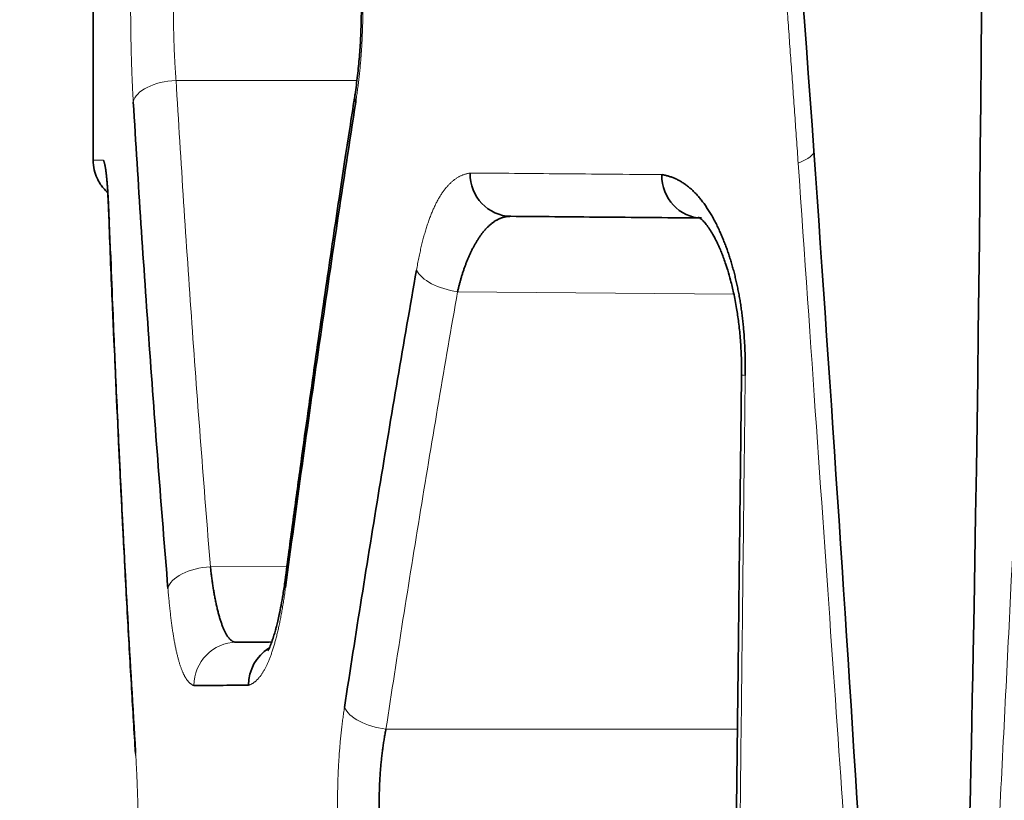
# Model space of a CAD drawing. Units: millimetres. Extents: x 162 to 831, y 19 to 588.
# Drawn here: x 477 to 482, y 215 to 219 of the extents above; entities that cross this region are included whole.
import ezdxf

# ---------------------------------------------------------------- set-up
doc = ezdxf.new("R2010")
doc.units = ezdxf.units.MM
doc.layers.add('1', color=7, linetype='Continuous', true_color=0xffffff)

msp = doc.modelspace()

# ---------------------------------------------------------------- linework, layer by layer
at = {"layer": '1', "color": 18, "linetype": 'Continuous', "lineweight": 35}
for p, q in [((477.4511, 219.7269), (477.4511, 218.3267)), ((477.4511, 218.3267), (477.4511, 218.3267)), ((477.6463, 215.5944), (477.646, 215.5996))]:
    msp.add_line(p, q, dxfattribs=at)
at = {"layer": '1', "color": 8, "linetype": 'Continuous', "lineweight": 18}
for p, q in [((477.834, 218.6944), (478.6689, 218.6944)), ((480.4088, 217.708), (479.1336, 217.7191)), ((478.3461, 216.4527), (477.9929, 216.4496)), ((478.803, 215.7004), (480.4255, 215.7004)), ((477.6467, 215.5876), (477.6463, 215.5944))]:
    msp.add_line(p, q, dxfattribs=at)
for centre, major_axis, ratio, start_param, end_param in [((477.8358, 218.5945), (-0.1996, -0.0119), 0.499722, 4.691271, 6.164155), ((479.9801, 218.3127), (0.798, 0.0563), 0.149829, 5.843119, 6.283185), ((479.1354, 217.8191), (-0.197, 0.0344), 0.495505, 0.339159, 1.648374), ((480.6442, 217.3324), (0.2, -0.0023), 0.026074, 3.1284, 3.559592), ((477.9947, 216.3496), (0.1993, 0.0163), 0.499284, 1.538702, 2.979105), ((478.5344, 216.3543), (-0.1983, 0.0262), 0.495882, 6.222415, 6.54403), ((478.1141, 215.9007), (-0.0017, 0.2), 0.986691, 0, 1.562186), ((478.8047, 215.8003), (0.1977, -0.0302), 0.49667, 3.440226, 4.779379), ((477.8461, 215.5944), (-0.1996, -0.0122), 0.498896, 6.16092, 6.317717)]:
    msp.add_ellipse(centre, major_axis=major_axis, ratio=ratio, start_param=start_param, end_param=end_param, dxfattribs=at)
at = {"layer": '1', "color": 18, "linetype": 'Continuous', "lineweight": 35}
for centre, major_axis, ratio, start_param, end_param in [((478.8568, 218.5945), (-0.1976, 0.0308), 0.494502, 6.23858, 6.588128), ((479.3811, 218.2669), (0.0017, 0.2), 0.950256, 1.579089, 3.141593), ((480.2612, 218.2593), (0.0017, 0.2), 0.924969, 1.578868, 3.141593), ((477.7237, 218.0763), (0.1999, 0.0075), 0.499494, 3.066923, 3.2863), ((478.3648, 215.9029), (-0.0017, 0.2), 0.979472, 0.542196, 1.562249)]:
    msp.add_ellipse(centre, major_axis=major_axis, ratio=ratio, start_param=start_param, end_param=end_param, dxfattribs=at)
for points, knots in [([(480.7781, 218.369), (480.5983, 220.9173), (480.3415, 223.4694), (479.6713, 228.5715), (479.258, 231.1215), (478.2732, 236.2096), (477.7016, 238.7477), (476.3991, 243.8019), (475.6681, 246.3179), (474.0463, 251.3174), (473.1555, 253.8009), (471.2141, 258.7246), (470.1636, 261.1649), (467.9038, 265.9914), (466.6946, 268.3776), (464.1189, 273.0851), (462.7526, 275.4063), (461.309, 277.6895)], [0, 0, 0, 0, 0.125, 0.125, 0.25, 0.25, 0.375, 0.375, 0.5, 0.5, 0.625, 0.625, 0.75, 0.75, 0.875, 0.875, 1, 1, 1, 1]), ([(481.352, 229.5385), (481.5576, 225.0627), (481.5997, 220.5652), (481.4919, 214.9254), (481.4627, 213.7976), (481.4027, 212.1082), (481.3815, 211.5443), (481.3435, 210.8455), (481.3361, 210.7056), (481.3197, 210.5348), (481.3163, 210.4996), (481.304, 210.4382), (481.2908, 210.4541), (481.2749, 210.5508), (481.2696, 210.622), (481.2413, 210.9717), (481.2257, 211.2567), (481.0753, 213.8135), (480.9385, 216.0953), (480.7781, 218.369)], [0, 0, 0, 0, 0.5, 0.5, 0.625, 0.625, 0.6875, 0.6875, 0.703125, 0.703125, 0.707031, 0.707031, 0.710938, 0.710938, 0.71875, 0.71875, 0.75, 0.75, 1, 1, 1, 1]), ([(478.6601, 219.4594), (478.6633, 219.4383), (478.6698, 219.3922), (478.6781, 219.3148), (478.685, 219.2248), (478.6888, 219.1353), (478.6901, 219.0498), (478.6892, 218.9707), (478.6862, 218.8878), (478.6806, 218.8021), (478.6721, 218.7144), (478.6645, 218.6578), (478.6601, 218.6295)], [0, 0, 0, 0, 0.084985, 0.181142, 0.288446, 0.406967, 0.492332, 0.582846, 0.678633, 0.779878, 0.886861, 1, 1, 1, 1]), ([(478.6601, 218.6295), (478.6529, 218.5835), (478.6379, 218.4865), (478.6145, 218.3338), (478.5891, 218.1665), (478.5618, 217.9844), (478.5327, 217.7877), (478.5025, 217.5807), (478.4714, 217.3641), (478.4395, 217.1382), (478.4063, 216.8993), (478.372, 216.6473), (478.3489, 216.4749), (478.3373, 216.3865)], [0, 0, 0, 0, 0.061598, 0.12973, 0.204396, 0.285597, 0.373332, 0.467602, 0.562469, 0.663143, 0.769624, 0.88191, 1, 1, 1, 1]), ([(477.7966, 216.3496), (477.7659, 216.7235), (477.7372, 217.0975), (477.6839, 217.8458), (477.6593, 218.2201), (477.6368, 218.5945)], [0, 0, 0, 0, 0.5, 0.5, 1, 1, 1, 1]), ([(478.6638, 218.5945), (478.6054, 218.2216), (478.5492, 217.8484), (478.4411, 217.1017), (478.3892, 216.7281), (478.3394, 216.3543)], [0, 0, 0, 0, 0.500002, 0.500002, 1, 1, 1, 1]), ([(477.4511, 218.327), (477.4511, 218.3112), (477.4544, 218.2828), (477.4673, 218.2455), (477.4826, 218.218), (477.4994, 218.1957), (477.5118, 218.1831), (477.5192, 218.1766)], [0, 0, 0, 0, 0.272851, 0.506727, 0.689927, 0.825872, 1, 1, 1, 1]), ([(477.4987, 218.3265), (477.4989, 218.3261), (477.4995, 218.3251), (477.5003, 218.3233), (477.501, 218.3213), (477.5018, 218.3191), (477.5026, 218.3166), (477.5034, 218.3138), (477.5041, 218.3109), (477.5049, 218.3077), (477.5056, 218.3042), (477.5064, 218.3005), (477.5071, 218.2965), (477.5078, 218.2924), (477.5086, 218.2879), (477.5093, 218.2833), (477.51, 218.2783), (477.5107, 218.2732), (477.5113, 218.2678), (477.512, 218.2621), (477.5127, 218.2562), (477.5133, 218.2501), (477.514, 218.2437), (477.5146, 218.2371), (477.5152, 218.2302), (477.5159, 218.2231), (477.5165, 218.2158), (477.5171, 218.2082), (477.5176, 218.2003), (477.5182, 218.1923), (477.5188, 218.1839), (477.5193, 218.1754), (477.5199, 218.1666), (477.5204, 218.1575), (477.5209, 218.1482), (477.5214, 218.1387), (477.5219, 218.1289), (477.5224, 218.1189), (477.5228, 218.1086), (477.5233, 218.0981), (477.5237, 218.0873), (477.524, 218.08), (477.5241, 218.0763)], [0, 0, 0, 0, 0.029198, 0.058027, 0.086494, 0.11461, 0.142384, 0.169826, 0.196946, 0.223756, 0.250266, 0.276488, 0.302433, 0.328115, 0.353546, 0.378738, 0.403706, 0.428464, 0.453024, 0.477403, 0.501614, 0.525673, 0.549596, 0.573399, 0.597097, 0.620707, 0.644246, 0.667729, 0.691174, 0.714596, 0.738013, 0.761442, 0.784899, 0.808402, 0.831965, 0.855607, 0.879344, 0.903191, 0.927164, 0.95128, 0.975554, 1, 1, 1, 1]), ([(480.0762, 218.2593), (480.0788, 218.2588), (480.0841, 218.258), (480.0919, 218.2564), (480.0997, 218.2545), (480.1075, 218.2524), (480.1151, 218.25), (480.1227, 218.2473), (480.1303, 218.2444), (480.1378, 218.2412), (480.1452, 218.2378), (480.1525, 218.234), (480.1598, 218.2301), (480.1671, 218.2258), (480.1743, 218.2213), (480.1814, 218.2165), (480.1884, 218.2114), (480.1954, 218.2061), (480.2023, 218.2006), (480.2092, 218.1947), (480.216, 218.1886), (480.2227, 218.1822), (480.2294, 218.1756), (480.2359, 218.1687), (480.2425, 218.1615), (480.2489, 218.1541), (480.2553, 218.1463), (480.2617, 218.1384), (480.2679, 218.1301), (480.2741, 218.1216), (480.2803, 218.1129), (480.2863, 218.1038), (480.2923, 218.0945), (480.2982, 218.085), (480.3041, 218.0752), (480.3099, 218.0651), (480.3156, 218.0547), (480.3213, 218.0441), (480.3268, 218.0332), (480.3323, 218.022), (480.3378, 218.0106), (480.3445, 217.996), (480.3523, 217.9782), (480.3611, 217.9569), (480.3696, 217.9353), (480.3777, 217.9132), (480.3854, 217.8908), (480.3928, 217.868), (480.3998, 217.8448), (480.4064, 217.8213), (480.4127, 217.7973), (480.4185, 217.773), (480.4241, 217.7483), (480.4292, 217.7232), (480.434, 217.6978), (480.4383, 217.6719), (480.4424, 217.6457), (480.446, 217.6191), (480.4492, 217.5921), (480.4521, 217.5648), (480.4546, 217.537), (480.4567, 217.5089), (480.4585, 217.4804), (480.4598, 217.4515), (480.4608, 217.4223), (480.4614, 217.3927), (480.4616, 217.3626), (480.4615, 217.3425), (480.4614, 217.3324)], [0, 0, 0, 0, 0.013871, 0.02763, 0.041281, 0.054826, 0.068267, 0.081606, 0.094848, 0.107994, 0.121047, 0.134011, 0.146888, 0.159682, 0.172394, 0.18503, 0.197591, 0.210081, 0.222503, 0.234861, 0.247159, 0.259399, 0.271586, 0.283722, 0.295812, 0.307859, 0.319866, 0.331839, 0.34378, 0.355693, 0.367582, 0.379451, 0.391304, 0.403145, 0.414978, 0.426806, 0.438634, 0.450465, 0.462304, 0.474154, 0.486019, 0.497904, 0.518597, 0.539009, 0.559156, 0.579058, 0.598735, 0.618208, 0.637497, 0.656624, 0.675613, 0.694485, 0.713264, 0.731973, 0.750638, 0.769281, 0.787928, 0.806601, 0.825327, 0.844127, 0.863027, 0.88205, 0.901218, 0.920553, 0.940079, 0.959815, 0.979782, 1, 1, 1, 1]), ([(477.5236, 218.0763), (477.5234, 218.0795), (477.5232, 218.086), (477.5228, 218.0954), (477.5224, 218.1046), (477.522, 218.1137), (477.5216, 218.1226), (477.5212, 218.1313), (477.5208, 218.1398), (477.5203, 218.1481), (477.5199, 218.1562), (477.5195, 218.1642), (477.519, 218.1712), (477.5188, 218.1755), (477.5187, 218.1773)], [0, 0, 0, 0, 0.087735, 0.174908, 0.261558, 0.347729, 0.43346, 0.518795, 0.603777, 0.68845, 0.772857, 0.857044, 0.941055, 1, 1, 1, 1]), ([(477.5241, 218.0763), (477.5397, 217.6625), (477.5577, 217.2488), (477.5988, 216.4215), (477.6218, 216.0079), (477.6473, 215.5944)], [0, 0, 0, 0, 0.5, 0.5, 1, 1, 1, 1]), ([(479.3794, 218.067), (479.3774, 218.0669), (479.3736, 218.0669), (479.368, 218.0666), (479.3624, 218.066), (479.3568, 218.0651), (479.3513, 218.064), (479.3459, 218.0627), (479.3406, 218.0611), (479.3353, 218.0593), (479.33, 218.0573), (479.3248, 218.055), (479.3197, 218.0526), (479.3147, 218.0499), (479.3097, 218.047), (479.3047, 218.0439), (479.2999, 218.0406), (479.2951, 218.0371), (479.2903, 218.0334), (479.2856, 218.0296), (479.281, 218.0255), (479.2764, 218.0213), (479.2719, 218.0169), (479.2675, 218.0124), (479.2631, 218.0077), (479.2588, 218.0028), (479.2545, 217.9978), (479.2503, 217.9927), (479.2462, 217.9874), (479.2421, 217.982), (479.2381, 217.9764), (479.2342, 217.9707), (479.2303, 217.9649), (479.2265, 217.959), (479.2227, 217.953), (479.219, 217.9469), (479.2154, 217.9407), (479.2118, 217.9343), (479.2083, 217.9279), (479.2049, 217.9214), (479.2015, 217.9148), (479.1981, 217.9081), (479.1949, 217.9014), (479.1917, 217.8946), (479.1885, 217.8877), (479.1855, 217.8807), (479.1824, 217.8737), (479.1795, 217.8667), (479.1766, 217.8595), (479.1738, 217.8524), (479.171, 217.8452), (479.1683, 217.8379), (479.1657, 217.8306), (479.1631, 217.8233), (479.1606, 217.816), (479.1581, 217.8086), (479.1557, 217.8012), (479.1534, 217.7938), (479.1512, 217.7863), (479.149, 217.7789), (479.1468, 217.7714), (479.1448, 217.7639), (479.1427, 217.7565), (479.1408, 217.749), (479.1389, 217.7415), (479.1371, 217.7341), (479.1353, 217.7266), (479.1342, 217.7216), (479.1336, 217.7191)], [0, 0, 0, 0, 0.019038, 0.037954, 0.056748, 0.07542, 0.093971, 0.1124, 0.130707, 0.148893, 0.166958, 0.184902, 0.202724, 0.220425, 0.238006, 0.255465, 0.272804, 0.290021, 0.307119, 0.324096, 0.340952, 0.357688, 0.374304, 0.3908, 0.407176, 0.423432, 0.439568, 0.455585, 0.471482, 0.48726, 0.502919, 0.518458, 0.533879, 0.549181, 0.564364, 0.579428, 0.594375, 0.609203, 0.623912, 0.638504, 0.652979, 0.667335, 0.681575, 0.695697, 0.709701, 0.72359, 0.737361, 0.751016, 0.764554, 0.777977, 0.791283, 0.804474, 0.81755, 0.83051, 0.843356, 0.856086, 0.868702, 0.881204, 0.893592, 0.905866, 0.918027, 0.930074, 0.942009, 0.953831, 0.965541, 0.977139, 0.988625, 1, 1, 1, 1]), ([(480.2507, 218.0593), (480.0928, 218.0607), (479.9417, 218.062), (479.6509, 218.0646), (479.5114, 218.0658), (479.3794, 218.067)], [0, 0, 0, 0, 0.495459, 0.495459, 1, 1, 1, 1]), ([(480.2429, 218.0602), (480.2442, 218.0607), (480.2463, 218.0612), (480.2481, 218.0609), (480.2492, 218.0605), (480.2497, 218.0601), (480.2509, 218.0594), (480.2533, 218.0579), (480.2612, 218.0518), (480.2737, 218.039), (480.2884, 218.0205), (480.3042, 217.9968), (480.3185, 217.9718), (480.3311, 217.9468), (480.3414, 217.9245), (480.3511, 217.9017), (480.3603, 217.8779), (480.3702, 217.8503), (480.3816, 217.8152), (480.3947, 217.7691), (480.4087, 217.7108), (480.4211, 217.6459), (480.4313, 217.5764), (480.4389, 217.504), (480.4438, 217.4224), (480.4445, 217.365), (480.4442, 217.3348)], [0, 0, 0, 0, 0.047327, 0.085794, 0.115035, 0.135823, 0.155113, 0.192883, 0.23506, 0.289689, 0.34053, 0.386503, 0.432418, 0.463024, 0.492307, 0.520076, 0.546299, 0.57348, 0.608529, 0.651894, 0.703653, 0.763938, 0.814905, 0.871001, 0.932534, 1, 1, 1, 1]), ([(477.5315, 217.9062), (477.5346, 217.8247), (477.5429, 217.6163), (477.557, 217.2855), (477.574, 216.9179), (477.5917, 216.5629), (477.6099, 216.2207), (477.6282, 215.8971), (477.6406, 215.6876), (477.6467, 215.5879)], [0, 0, 0, 0, 0.105491, 0.269518, 0.428083, 0.581181, 0.728809, 0.870967, 1, 1, 1, 1]), ([(478.6114, 215.8003), (478.6632, 216.1373), (478.7168, 216.474), (478.8276, 217.1469), (478.8849, 217.4831), (478.9439, 217.8191)], [0, 0, 0, 0, 0.499997, 0.499997, 1, 1, 1, 1]), ([(480.4442, 217.3348), (480.4431, 217.2437), (480.4411, 217.0677), (480.4382, 216.8132), (480.4354, 216.5775), (480.4329, 216.3605), (480.4306, 216.1622), (480.4287, 215.9937), (480.4271, 215.8525), (480.4257, 215.7362), (480.4245, 215.6315), (480.4234, 215.5379), (480.4224, 215.4492), (480.4212, 215.3477), (480.4198, 215.2238), (480.4181, 215.0736), (480.4161, 214.9046), (480.414, 214.7167), (480.4116, 214.51), (480.409, 214.2893), (480.4064, 214.0552), (480.4035, 213.8086), (480.4005, 213.5452), (480.3973, 213.265), (480.3951, 213.0726), (480.3939, 212.9737)], [0, 0, 0, 0, 0.062664, 0.121026, 0.175086, 0.224845, 0.270302, 0.311457, 0.340775, 0.367438, 0.391444, 0.412796, 0.431843, 0.452479, 0.482601, 0.517041, 0.555802, 0.598882, 0.646281, 0.698, 0.75072, 0.80728, 0.86768, 0.93192, 1, 1, 1, 1]), ([(477.9929, 216.4496), (477.9933, 216.4458), (477.9941, 216.4381), (477.9954, 216.4267), (477.9968, 216.4154), (477.9982, 216.4041), (477.9996, 216.3928), (478.0012, 216.3816), (478.0028, 216.3705), (478.0044, 216.3595), (478.0061, 216.3485), (478.0079, 216.3377), (478.0097, 216.3269), (478.0116, 216.3163), (478.0136, 216.3058), (478.0156, 216.2954), (478.0177, 216.2852), (478.0199, 216.2751), (478.0221, 216.2652), (478.0243, 216.2555), (478.0267, 216.246), (478.0291, 216.2366), (478.0315, 216.2275), (478.034, 216.2186), (478.0366, 216.2099), (478.0392, 216.2015), (478.0419, 216.1933), (478.0447, 216.1854), (478.0475, 216.1778), (478.0504, 216.1704), (478.0533, 216.1634), (478.0563, 216.1567), (478.0594, 216.1503), (478.0625, 216.1442), (478.0657, 216.1384), (478.0689, 216.1331), (478.0722, 216.1281), (478.0755, 216.1234), (478.079, 216.1192), (478.0824, 216.1154), (478.086, 216.112), (478.0896, 216.109), (478.0932, 216.1064), (478.0969, 216.1043), (478.1007, 216.1027), (478.1045, 216.1015), (478.1084, 216.1008), (478.1111, 216.1007), (478.1124, 216.1007)], [0, 0, 0, 0, 0.017935, 0.036036, 0.054304, 0.072737, 0.091337, 0.110105, 0.129039, 0.148141, 0.16741, 0.186848, 0.206453, 0.226227, 0.246169, 0.26628, 0.286561, 0.30701, 0.327629, 0.348417, 0.369375, 0.390503, 0.411802, 0.43327, 0.454909, 0.476719, 0.498699, 0.520851, 0.543173, 0.565667, 0.588333, 0.61117, 0.634178, 0.657359, 0.680711, 0.704236, 0.727932, 0.751802, 0.775843, 0.800057, 0.824445, 0.849004, 0.873737, 0.898643, 0.923722, 0.948975, 0.974401, 1, 1, 1, 1]), ([(478.3373, 216.3865), (478.3344, 216.3646), (478.3286, 216.325), (478.3195, 216.273), (478.3112, 216.2315), (478.304, 216.1994), (478.298, 216.1755), (478.2921, 216.1536), (478.2857, 216.1314), (478.2776, 216.1066), (478.2679, 216.081), (478.2603, 216.0651), (478.2584, 216.0616), (478.2584, 216.0615)], [0, 0, 0, 0, 0.128031, 0.239555, 0.334833, 0.414013, 0.477193, 0.524462, 0.602006, 0.695237, 0.798649, 0.942436, 1, 1, 1, 1]), ([(478.1124, 216.1007), (478.1497, 216.101), (478.1892, 216.1014), (478.2453, 216.1018), (478.2598, 216.102), (478.2746, 216.1021)], [0, 0, 0, 0, 0.745331, 0.745331, 1, 1, 1, 1]), ([(478.1689, 215.9029), (478.1224, 215.9025), (478.0781, 215.9021), (477.9941, 215.9014), (477.9543, 215.901), (477.9168, 215.9007)], [0, 0, 0, 0, 0.5, 0.5, 1, 1, 1, 1]), ([(478.803, 215.7004), (478.8023, 215.6967), (478.8008, 215.6894), (478.7988, 215.6783), (478.7968, 215.667), (478.7949, 215.6557), (478.7931, 215.6443), (478.7913, 215.6328), (478.7896, 215.6212), (478.788, 215.6095), (478.7865, 215.5977), (478.785, 215.5858), (478.7836, 215.5739), (478.7823, 215.5619), (478.7811, 215.5498), (478.7799, 215.5376), (478.7789, 215.5254), (478.7779, 215.5132), (478.7769, 215.5008), (478.7761, 215.4885), (478.7753, 215.4761), (478.7746, 215.4636), (478.7739, 215.4511), (478.7734, 215.4386), (478.7729, 215.4261), (478.7725, 215.4135), (478.7721, 215.4009), (478.7719, 215.3883), (478.7717, 215.3756), (478.7716, 215.363), (478.7715, 215.3459), (478.7717, 215.3242), (478.7721, 215.298), (478.7729, 215.272), (478.7741, 215.246), (478.7755, 215.2202), (478.7773, 215.1946), (478.7794, 215.1691), (478.7818, 215.144), (478.7845, 215.1191), (478.7875, 215.0946), (478.7909, 215.0704), (478.7946, 215.0466), (478.7986, 215.0232), (478.8015, 215.008), (478.803, 215.0004)], [0, 0, 0, 0, 0.01741, 0.034802, 0.052177, 0.069536, 0.086879, 0.104207, 0.12152, 0.13882, 0.156106, 0.17338, 0.190642, 0.207892, 0.225131, 0.242361, 0.25958, 0.276791, 0.293994, 0.311189, 0.328377, 0.345559, 0.362735, 0.379905, 0.397072, 0.414234, 0.431394, 0.448551, 0.465706, 0.482859, 0.500012, 0.535543, 0.571078, 0.606626, 0.64219, 0.677777, 0.713392, 0.749041, 0.784729, 0.820463, 0.856247, 0.892087, 0.927989, 0.963958, 1, 1, 1, 1])]:
    msp.add_open_spline(points, degree=3, knots=knots, dxfattribs=at)
at = {"layer": '1', "color": 8, "linetype": 'Continuous', "lineweight": 18}
for points, knots in [([(480.7056, 218.3127), (480.7031, 218.3497), (480.698, 218.4235), (480.6902, 218.5342), (480.6823, 218.6446), (480.6744, 218.7549), (480.6664, 218.865), (480.6583, 218.9749), (480.6501, 219.0846), (480.6419, 219.1941), (480.6336, 219.3035), (480.6252, 219.4126), (480.6167, 219.5216), (480.6081, 219.6303), (480.5995, 219.7389), (480.5907, 219.8473), (480.582, 219.9555), (480.5731, 220.0636), (480.5641, 220.1714), (480.5551, 220.279), (480.546, 220.3865), (480.5369, 220.4938), (480.5276, 220.6008), (480.5183, 220.7077), (480.5089, 220.8145), (480.4995, 220.921), (480.4899, 221.0273), (480.4803, 221.1335), (480.4706, 221.2394), (480.4609, 221.3452), (480.4511, 221.4508), (480.4412, 221.5562), (480.4312, 221.6614), (480.4212, 221.7664), (480.4111, 221.8712), (480.401, 221.9759), (480.3907, 222.0803), (480.3805, 222.1846), (480.3701, 222.2887), (480.3597, 222.3926), (480.3492, 222.4963), (480.3386, 222.5998), (480.328, 222.7031), (480.3173, 222.8063), (480.3066, 222.9092), (480.2957, 223.012), (480.2849, 223.1146), (480.2739, 223.217), (480.2629, 223.3192), (480.2519, 223.4212), (480.2407, 223.523), (480.2296, 223.6247), (480.2183, 223.7261), (480.207, 223.8274), (480.1956, 223.9285), (480.1842, 224.0294), (480.1728, 224.1301), (480.1612, 224.2306), (480.1496, 224.3309), (480.1418, 224.3977), (480.138, 224.4311)], [0, 0, 0, 0, 0.017878, 0.035732, 0.053563, 0.07137, 0.089153, 0.106912, 0.124648, 0.142361, 0.16005, 0.177716, 0.195359, 0.212978, 0.230575, 0.248149, 0.2657, 0.283228, 0.300734, 0.318217, 0.335677, 0.353116, 0.370532, 0.387925, 0.405297, 0.422646, 0.439973, 0.457278, 0.474562, 0.491824, 0.509064, 0.526282, 0.543479, 0.560655, 0.577809, 0.594942, 0.612054, 0.629145, 0.646215, 0.663264, 0.680292, 0.697299, 0.714286, 0.731253, 0.748199, 0.765124, 0.78203, 0.798915, 0.81578, 0.832625, 0.849451, 0.866256, 0.883042, 0.899808, 0.916555, 0.933282, 0.949991, 0.966679, 0.983349, 1, 1, 1, 1]), ([(477.6368, 218.5945), (477.6366, 218.5989), (477.636, 218.6078), (477.6353, 218.6212), (477.6345, 218.6347), (477.6338, 218.6483), (477.6332, 218.662), (477.6325, 218.6757), (477.6319, 218.6895), (477.6313, 218.7034), (477.6307, 218.7173), (477.6302, 218.7313), (477.6296, 218.7454), (477.6291, 218.7596), (477.6287, 218.7738), (477.6282, 218.7881), (477.6278, 218.8025), (477.6274, 218.817), (477.627, 218.8315), (477.6267, 218.8461), (477.6264, 218.8608), (477.6261, 218.8755), (477.6258, 218.8903), (477.6256, 218.9052), (477.6253, 218.9202), (477.6252, 218.9352), (477.625, 218.9504), (477.6248, 218.9656), (477.6247, 218.9808), (477.6246, 218.9961), (477.6246, 219.0115), (477.6245, 219.027), (477.6245, 219.0474), (477.6245, 219.0725), (477.6246, 219.1023), (477.6249, 219.1318), (477.6252, 219.1611), (477.6256, 219.1902), (477.6261, 219.2191), (477.6267, 219.2477), (477.6275, 219.276), (477.6283, 219.3042), (477.6292, 219.3321), (477.6302, 219.3598), (477.6313, 219.3872), (477.6325, 219.4144), (477.6339, 219.4414), (477.6353, 219.4681), (477.6363, 219.4856), (477.6368, 219.4944)], [0, 0, 0, 0, 0.016321, 0.03258, 0.048781, 0.06493, 0.081031, 0.097087, 0.113105, 0.129087, 0.14504, 0.160968, 0.176875, 0.192766, 0.208646, 0.224519, 0.240391, 0.256266, 0.272148, 0.288043, 0.303956, 0.31989, 0.335851, 0.351843, 0.367871, 0.38394, 0.400054, 0.416217, 0.432435, 0.448711, 0.465051, 0.481457, 0.497936, 0.529727, 0.561297, 0.592682, 0.623916, 0.655035, 0.686073, 0.717069, 0.748057, 0.779074, 0.810156, 0.841339, 0.872659, 0.904151, 0.93585, 0.967788, 1, 1, 1, 1]), ([(478.6638, 219.4944), (478.6645, 219.49), (478.6658, 219.4811), (478.6678, 219.4676), (478.6697, 219.4541), (478.6716, 219.4405), (478.6734, 219.4269), (478.6751, 219.4131), (478.6768, 219.3993), (478.6784, 219.3854), (478.6799, 219.3715), (478.6814, 219.3575), (478.6828, 219.3434), (478.6841, 219.3292), (478.6854, 219.315), (478.6866, 219.3006), (478.6877, 219.2863), (478.6888, 219.2718), (478.6898, 219.2573), (478.6907, 219.2427), (478.6916, 219.228), (478.6924, 219.2132), (478.6931, 219.1984), (478.6938, 219.1835), (478.6944, 219.1686), (478.6949, 219.1535), (478.6953, 219.1384), (478.6957, 219.1232), (478.6961, 219.108), (478.6963, 219.0927), (478.6965, 219.0773), (478.6966, 219.0618), (478.6967, 219.0415), (478.6966, 219.0164), (478.6963, 218.9866), (478.6957, 218.9571), (478.6948, 218.9278), (478.6936, 218.8987), (478.6922, 218.8699), (478.6906, 218.8413), (478.6886, 218.8129), (478.6864, 218.7848), (478.684, 218.7569), (478.6813, 218.7292), (478.6783, 218.7017), (478.675, 218.6745), (478.6715, 218.6475), (478.6678, 218.6208), (478.6651, 218.6033), (478.6638, 218.5945)], [0, 0, 0, 0, 0.016405, 0.032741, 0.049012, 0.065224, 0.08138, 0.097486, 0.113546, 0.129565, 0.145548, 0.1615, 0.177425, 0.193329, 0.209217, 0.225092, 0.240961, 0.256829, 0.272699, 0.288578, 0.30447, 0.320379, 0.336312, 0.352273, 0.368267, 0.384298, 0.400371, 0.416492, 0.432664, 0.448893, 0.465184, 0.48154, 0.497966, 0.529654, 0.561127, 0.592422, 0.623574, 0.654622, 0.685602, 0.716554, 0.747514, 0.778521, 0.809613, 0.840826, 0.872199, 0.903767, 0.935567, 0.967633, 1, 1, 1, 1]), ([(477.834, 219.3944), (477.8337, 219.3908), (477.8332, 219.3834), (477.8324, 219.3723), (477.8316, 219.3611), (477.8308, 219.3498), (477.8301, 219.3384), (477.8294, 219.3268), (477.8287, 219.3152), (477.8281, 219.3035), (477.8275, 219.2918), (477.8269, 219.2799), (477.8264, 219.2679), (477.8259, 219.2559), (477.8254, 219.2439), (477.8249, 219.2317), (477.8245, 219.2195), (477.8241, 219.2072), (477.8237, 219.1949), (477.8234, 219.1825), (477.8231, 219.1701), (477.8228, 219.1577), (477.8225, 219.1452), (477.8223, 219.1327), (477.8221, 219.1201), (477.822, 219.1075), (477.8218, 219.0949), (477.8217, 219.0823), (477.8216, 219.0697), (477.8216, 219.0571), (477.8216, 219.0444), (477.8216, 219.0318), (477.8216, 219.0192), (477.8217, 219.0065), (477.8218, 218.9939), (477.822, 218.9813), (477.8221, 218.9688), (477.8223, 218.9562), (477.8225, 218.9437), (477.8228, 218.9312), (477.8231, 218.9187), (477.8234, 218.9063), (477.8237, 218.894), (477.8241, 218.8816), (477.8245, 218.8694), (477.8249, 218.8572), (477.8254, 218.845), (477.8259, 218.8329), (477.8264, 218.8209), (477.8269, 218.809), (477.8275, 218.7971), (477.8281, 218.7853), (477.8287, 218.7736), (477.8294, 218.762), (477.8301, 218.7505), (477.8308, 218.7391), (477.8316, 218.7278), (477.8324, 218.7165), (477.8332, 218.7054), (477.8337, 218.6981), (477.834, 218.6944)], [0, 0, 0, 0, 0.01727, 0.034538, 0.051802, 0.069064, 0.086323, 0.103579, 0.120832, 0.138084, 0.155333, 0.17258, 0.189824, 0.207067, 0.224308, 0.241547, 0.258785, 0.276021, 0.293256, 0.310489, 0.327721, 0.344952, 0.362182, 0.379411, 0.39664, 0.413867, 0.431095, 0.448321, 0.465548, 0.482774, 0.5, 0.517226, 0.534452, 0.551679, 0.568905, 0.586133, 0.60336, 0.620589, 0.637818, 0.655048, 0.672279, 0.689511, 0.706744, 0.723979, 0.741215, 0.758453, 0.775692, 0.792933, 0.810176, 0.82742, 0.844667, 0.861916, 0.879168, 0.896421, 0.913677, 0.930936, 0.948198, 0.965462, 0.98273, 1, 1, 1, 1]), ([(477.834, 218.6944), (477.8564, 218.3201), (477.8808, 217.9458), (477.9338, 217.1975), (477.9623, 216.8235), (477.9929, 216.4496)], [0, 0, 0, 0, 0.5, 0.5, 1, 1, 1, 1]), ([(481.7852, 218.5105), (481.7554, 217.7983), (481.7057, 216.7016), (481.6392, 215.3722), (481.6038, 214.695), (481.5856, 214.3533), (481.5763, 214.1817), (481.5717, 214.0957), (481.5694, 214.0527), (481.5682, 214.0311), (481.5676, 214.0203), (481.5673, 214.015), (481.5672, 214.0123), (481.5671, 214.0109), (481.567, 214.0103), (481.567, 214.01), (481.567, 214.0098), (481.5399, 213.5111), (481.5145, 213.0648), (481.4674, 212.2764), (481.4456, 211.9344), (481.4057, 211.3547), (481.3786, 210.9981), (481.3517, 210.719), (481.3395, 210.6137), (481.3336, 210.5696), (481.3308, 210.5497), (481.3294, 210.5403), (481.3287, 210.5357), (481.3284, 210.5335), (481.3282, 210.5323), (481.3281, 210.5318), (481.328, 210.5315), (481.328, 210.5314), (481.328, 210.5313), (481.328, 210.5313), (481.328, 210.5313), (481.328, 210.5313), (481.3236, 210.5032), (481.3162, 210.4706), (481.3061, 210.4493), (481.3007, 210.4427), (481.2979, 210.4405), (481.2965, 210.4397), (481.2958, 210.4393), (481.2954, 210.4391), (481.2952, 210.439), (481.2951, 210.439), (481.2951, 210.439), (481.2951, 210.439), (481.2951, 210.439), (481.295, 210.439), (481.2951, 210.439), (481.294, 210.4385), (481.294, 210.4386), (481.2963, 210.4397), (481.2962, 210.4397), (481.2932, 210.4388), (481.2928, 210.4388), (481.2938, 210.4392), (481.294, 210.4394), (481.2943, 210.4396), (481.2944, 210.4396), (481.294, 210.4398), (481.2937, 210.4401), (481.2936, 210.4404), (481.2935, 210.4406), (481.2935, 210.4406), (481.2934, 210.4413), (481.2932, 210.4421), (481.2926, 210.4431), (481.2922, 210.4436), (481.292, 210.4438), (481.2919, 210.4439), (481.2918, 210.444), (481.2918, 210.444), (481.2901, 210.4458), (481.2884, 210.4484), (481.2878, 210.4514), (481.2878, 210.4529), (481.2879, 210.4536), (481.288, 210.454), (481.288, 210.4542), (481.288, 210.4543), (481.288, 210.4543), (481.2893, 210.4596), (481.2892, 210.4673), (481.2858, 210.4764), (481.2832, 210.4809), (481.2817, 210.4831), (481.2809, 210.4843), (481.2805, 210.4848), (481.2803, 210.4851), (481.2802, 210.4853), (481.2801, 210.4853), (481.2801, 210.4854), (481.2801, 210.4854), (481.279, 210.4869), (481.2767, 210.4959), (481.2727, 210.5185), (481.2704, 210.5328), (481.2692, 210.5407), (481.2686, 210.5448), (481.2683, 210.5469), (481.2681, 210.548), (481.268, 210.5485), (481.268, 210.5488), (481.268, 210.5489), (481.268, 210.5491), (481.2639, 210.5763), (481.2573, 210.6275), (481.2488, 210.7053), (481.2444, 210.7488), (481.2421, 210.7716), (481.2409, 210.7833), (481.2404, 210.7893), (481.2401, 210.7922), (481.2399, 210.7937), (481.2399, 210.7945), (481.2398, 210.7948), (481.2398, 210.795), (481.2398, 210.7952), (481.234, 210.8546), (481.2245, 210.9614), (481.2115, 211.1174), (481.2047, 211.2032), (481.2011, 211.2481), (481.1993, 211.271), (481.1984, 211.2826), (481.1979, 211.2884), (481.1977, 211.2913), (481.1976, 211.2928), (481.1975, 211.2935), (481.1975, 211.2938), (481.1975, 211.294), (481.1975, 211.2942), (481.1887, 211.4066), (481.1729, 211.6162), (481.1499, 211.9324), (481.1372, 212.1084), (481.1306, 212.2009), (481.1272, 212.2482), (481.1255, 212.2722), (481.1246, 212.2842), (481.1242, 212.2903), (481.124, 212.2933), (481.1239, 212.2948), (481.1238, 212.2955), (481.1238, 212.2959), (481.1238, 212.2962), (481.1002, 212.6285), (481.0649, 213.1284), (481.0241, 213.7145), (481.0038, 214.0082), (480.9937, 214.1553), (480.9886, 214.2289), (480.9861, 214.2657), (480.9848, 214.2841), (480.9842, 214.2933), (480.9838, 214.2979), (480.9837, 214.3002), (480.9836, 214.3013), (480.9836, 214.3018), (480.9835, 214.3021), (480.9835, 214.3023), (480.9507, 214.7807), (480.9108, 215.3541), (480.8179, 216.6908), (480.7649, 217.4543), (480.7056, 218.3127)], [0, 0, 0, 0, 0.125, 0.1875, 0.21875, 0.234375, 0.242188, 0.246094, 0.248047, 0.249023, 0.249512, 0.249756, 0.249878, 0.249939, 0.249969, 0.249969, 0.25, 0.25, 0.3125, 0.3125, 0.375, 0.375, 0.4375, 0.46875, 0.484375, 0.492188, 0.496094, 0.498047, 0.499023, 0.499512, 0.499756, 0.499878, 0.499939, 0.499969, 0.499985, 0.499992, 0.499992, 0.5, 0.5, 0.503906, 0.505859, 0.506836, 0.507324, 0.507568, 0.50769, 0.507751, 0.507782, 0.507797, 0.507805, 0.507809, 0.507811, 0.507811, 0.507813, 0.507813, 0.507874, 0.507874, 0.507935, 0.507935, 0.507996, 0.507996, 0.508026, 0.508026, 0.508057, 0.508057, 0.508179, 0.50824, 0.50824, 0.508301, 0.508301, 0.508545, 0.508667, 0.508728, 0.508759, 0.508774, 0.508774, 0.508789, 0.508789, 0.509277, 0.509521, 0.509644, 0.509705, 0.509735, 0.50975, 0.50975, 0.509766, 0.509766, 0.510742, 0.51123, 0.511475, 0.511597, 0.511658, 0.511688, 0.511703, 0.511711, 0.511715, 0.511715, 0.511719, 0.511719, 0.513672, 0.514648, 0.515137, 0.515381, 0.515503, 0.515564, 0.515594, 0.51561, 0.515617, 0.515617, 0.515625, 0.515625, 0.523438, 0.527344, 0.529297, 0.530273, 0.530762, 0.531006, 0.531128, 0.531189, 0.531219, 0.531235, 0.531235, 0.53125, 0.53125, 0.546875, 0.554688, 0.558594, 0.560547, 0.561523, 0.562012, 0.562256, 0.562378, 0.562439, 0.562469, 0.562485, 0.562485, 0.5625, 0.5625, 0.59375, 0.609375, 0.617188, 0.621094, 0.623047, 0.624023, 0.624512, 0.624756, 0.624878, 0.624939, 0.624969, 0.624969, 0.625, 0.625, 0.6875, 0.71875, 0.734375, 0.742188, 0.746094, 0.748047, 0.749023, 0.749512, 0.749756, 0.749878, 0.749939, 0.749969, 0.749969, 0.75, 0.75, 0.875, 0.875, 1, 1, 1, 1]), ([(478.9439, 217.8191), (478.9448, 217.8239), (478.9465, 217.8335), (478.9491, 217.8476), (478.9518, 217.8615), (478.9545, 217.8751), (478.9573, 217.8885), (478.9602, 217.9017), (478.9631, 217.9147), (478.9661, 217.9274), (478.9691, 217.9399), (478.9722, 217.9522), (478.9753, 217.9642), (478.9785, 217.976), (478.9817, 217.9876), (478.9851, 217.9989), (478.9884, 218.01), (478.9919, 218.0208), (478.9953, 218.0315), (478.9989, 218.0419), (479.0025, 218.052), (479.0061, 218.062), (479.0099, 218.0717), (479.0136, 218.0811), (479.0175, 218.0904), (479.0214, 218.0994), (479.0253, 218.1082), (479.0294, 218.1167), (479.0334, 218.125), (479.0376, 218.1331), (479.0418, 218.1409), (479.046, 218.1485), (479.0504, 218.1559), (479.0548, 218.163), (479.0592, 218.1699), (479.0637, 218.1766), (479.0683, 218.183), (479.0729, 218.1893), (479.0776, 218.1952), (479.0824, 218.201), (479.0872, 218.2065), (479.0921, 218.2118), (479.097, 218.2168), (479.102, 218.2216), (479.1071, 218.2262), (479.1122, 218.2306), (479.1174, 218.2347), (479.1227, 218.2386), (479.128, 218.2422), (479.1334, 218.2456), (479.1389, 218.2488), (479.1444, 218.2518), (479.15, 218.2545), (479.1557, 218.257), (479.1614, 218.2592), (479.1672, 218.2612), (479.1731, 218.263), (479.179, 218.2646), (479.185, 218.2659), (479.189, 218.2666), (479.1911, 218.2669)], [0, 0, 0, 0, 0.01725, 0.0344, 0.051455, 0.06842, 0.0853, 0.102101, 0.118826, 0.135483, 0.152075, 0.168608, 0.185088, 0.20152, 0.21791, 0.234263, 0.250584, 0.26688, 0.283156, 0.299417, 0.31567, 0.33192, 0.348172, 0.364433, 0.380708, 0.397003, 0.413324, 0.429675, 0.446063, 0.462494, 0.478972, 0.495503, 0.512093, 0.528747, 0.54547, 0.562268, 0.579146, 0.596108, 0.613161, 0.630308, 0.647554, 0.664905, 0.682366, 0.69994, 0.717632, 0.735447, 0.753388, 0.771462, 0.78967, 0.808018, 0.82651, 0.845148, 0.863938, 0.882883, 0.901986, 0.921252, 0.940682, 0.960282, 0.980053, 1, 1, 1, 1]), ([(479.1911, 218.2669), (479.3239, 218.2658), (479.4642, 218.2646), (479.7593, 218.262), (479.9141, 218.2607), (480.0762, 218.2593)], [0, 0, 0, 0, 0.500001, 0.500001, 1, 1, 1, 1]), ([(479.1336, 217.7191), (479.0749, 217.3831), (479.018, 217.0469), (478.9078, 216.374), (478.8545, 216.0373), (478.803, 215.7004)], [0, 0, 0, 0, 0.5, 0.5, 1, 1, 1, 1]), ([(480.4614, 217.3324), (480.4598, 217.1991), (480.4583, 217.0658), (480.4505, 216.3995), (480.4443, 215.8663), (480.429, 214.5459), (480.4199, 213.7586), (480.4108, 212.9713)], [0, 0, 0, 0, 0.091683, 0.091683, 0.458413, 0.458413, 1, 1, 1, 1]), ([(477.9168, 215.9007), (477.9158, 215.9011), (477.9138, 215.9018), (477.9107, 215.9031), (477.9078, 215.9047), (477.9048, 215.9066), (477.9019, 215.9086), (477.8991, 215.9109), (477.8963, 215.9134), (477.8935, 215.9162), (477.8907, 215.9192), (477.888, 215.9224), (477.8854, 215.9258), (477.8827, 215.9295), (477.8801, 215.9334), (477.8776, 215.9376), (477.875, 215.942), (477.8725, 215.9466), (477.8701, 215.9514), (477.8677, 215.9565), (477.8653, 215.9618), (477.8629, 215.9673), (477.8606, 215.9731), (477.8583, 215.9791), (477.856, 215.9853), (477.8538, 215.9918), (477.8516, 215.9985), (477.8495, 216.0054), (477.8473, 216.0126), (477.8453, 216.02), (477.8432, 216.0276), (477.8412, 216.0355), (477.8392, 216.0436), (477.8372, 216.0519), (477.8353, 216.0604), (477.8334, 216.0692), (477.8315, 216.0782), (477.8297, 216.0875), (477.8279, 216.097), (477.8261, 216.1067), (477.8243, 216.1166), (477.8226, 216.1268), (477.8209, 216.1372), (477.8193, 216.1478), (477.8176, 216.1587), (477.816, 216.1698), (477.8145, 216.1812), (477.8129, 216.1927), (477.8114, 216.2045), (477.8099, 216.2166), (477.8085, 216.2288), (477.807, 216.2413), (477.8056, 216.2541), (477.8043, 216.267), (477.8029, 216.2802), (477.8016, 216.2936), (477.8003, 216.3073), (477.7991, 216.3212), (477.7978, 216.3353), (477.797, 216.3448), (477.7966, 216.3496)], [0, 0, 0, 0, 0.019719, 0.039267, 0.058649, 0.077867, 0.096925, 0.115828, 0.134577, 0.153178, 0.171634, 0.18995, 0.208128, 0.226173, 0.24409, 0.261883, 0.279556, 0.297114, 0.314562, 0.331903, 0.349144, 0.366288, 0.383341, 0.400307, 0.417193, 0.434002, 0.450741, 0.467415, 0.484028, 0.500587, 0.517097, 0.533564, 0.549993, 0.566389, 0.582759, 0.599109, 0.615443, 0.631768, 0.648089, 0.664412, 0.680744, 0.697089, 0.713453, 0.729843, 0.746263, 0.76272, 0.779219, 0.795766, 0.812366, 0.829024, 0.845747, 0.862539, 0.879406, 0.896353, 0.913386, 0.930508, 0.947726, 0.965044, 0.982467, 1, 1, 1, 1]), ([(478.3394, 216.3543), (478.3388, 216.3495), (478.3375, 216.34), (478.3355, 216.3258), (478.3335, 216.3119), (478.3314, 216.2982), (478.3293, 216.2848), (478.3272, 216.2715), (478.325, 216.2585), (478.3228, 216.2458), (478.3206, 216.2333), (478.3183, 216.221), (478.316, 216.2089), (478.3136, 216.1971), (478.3112, 216.1855), (478.3088, 216.1741), (478.3063, 216.1629), (478.3038, 216.152), (478.3013, 216.1414), (478.2987, 216.1309), (478.2961, 216.1207), (478.2934, 216.1107), (478.2908, 216.101), (478.288, 216.0914), (478.2853, 216.0822), (478.2825, 216.0731), (478.2797, 216.0643), (478.2768, 216.0557), (478.274, 216.0473), (478.271, 216.0392), (478.2681, 216.0313), (478.2651, 216.0236), (478.2621, 216.0162), (478.259, 216.009), (478.2559, 216.002), (478.2528, 215.9952), (478.2497, 215.9887), (478.2465, 215.9825), (478.2433, 215.9764), (478.24, 215.9706), (478.2368, 215.965), (478.2335, 215.9596), (478.2301, 215.9545), (478.2268, 215.9496), (478.2234, 215.945), (478.2199, 215.9405), (478.2165, 215.9363), (478.213, 215.9324), (478.2095, 215.9286), (478.2059, 215.9251), (478.2023, 215.9219), (478.1987, 215.9188), (478.1951, 215.916), (478.1915, 215.9134), (478.1878, 215.9111), (478.184, 215.909), (478.1803, 215.9071), (478.1765, 215.9054), (478.1727, 215.904), (478.1702, 215.9033), (478.1689, 215.9029)], [0, 0, 0, 0, 0.017484, 0.034861, 0.052136, 0.069314, 0.086398, 0.103396, 0.12031, 0.137147, 0.153911, 0.170609, 0.187244, 0.203824, 0.220352, 0.236834, 0.253277, 0.269685, 0.286064, 0.30242, 0.318758, 0.335085, 0.351405, 0.367725, 0.384049, 0.400385, 0.416737, 0.433111, 0.449513, 0.465949, 0.482423, 0.498942, 0.515511, 0.532135, 0.54882, 0.565572, 0.582395, 0.599294, 0.616275, 0.633343, 0.650503, 0.66776, 0.685118, 0.702583, 0.720158, 0.737849, 0.75566, 0.773595, 0.791659, 0.809857, 0.828191, 0.846666, 0.865286, 0.884055, 0.902977, 0.922055, 0.941293, 0.960694, 0.980262, 1, 1, 1, 1]), ([(478.6114, 214.9004), (478.6107, 214.9048), (478.6093, 214.9137), (478.6074, 214.9271), (478.6055, 214.9406), (478.6037, 214.9542), (478.602, 214.9679), (478.6003, 214.9816), (478.5987, 214.9954), (478.5971, 215.0093), (478.5956, 215.0232), (478.5942, 215.0372), (478.5929, 215.0513), (478.5916, 215.0655), (478.5903, 215.0797), (478.5892, 215.0941), (478.5881, 215.1084), (478.5871, 215.1229), (478.5861, 215.1374), (478.5852, 215.152), (478.5844, 215.1667), (478.5836, 215.1815), (478.5829, 215.1963), (478.5823, 215.2112), (478.5817, 215.2262), (478.5812, 215.2412), (478.5808, 215.2563), (478.5804, 215.2715), (478.5801, 215.2868), (478.5798, 215.3021), (478.5797, 215.3175), (478.5795, 215.333), (478.5795, 215.3533), (478.5795, 215.3784), (478.5799, 215.4082), (478.5805, 215.4378), (478.5813, 215.4671), (478.5824, 215.4962), (478.5837, 215.525), (478.5854, 215.5536), (478.5872, 215.582), (478.5893, 215.6101), (478.5917, 215.638), (478.5943, 215.6657), (478.5972, 215.6931), (478.6004, 215.7203), (478.6038, 215.7473), (478.6074, 215.7741), (478.61, 215.7916), (478.6114, 215.8003)], [0, 0, 0, 0, 0.0164, 0.032731, 0.048998, 0.065205, 0.081357, 0.097458, 0.113514, 0.12953, 0.145509, 0.161457, 0.177379, 0.19328, 0.209165, 0.225039, 0.240906, 0.256772, 0.272642, 0.288521, 0.304413, 0.320324, 0.336258, 0.352221, 0.368217, 0.384252, 0.40033, 0.416456, 0.432634, 0.44887, 0.465168, 0.481532, 0.497968, 0.529673, 0.56116, 0.592465, 0.623625, 0.654678, 0.685661, 0.716613, 0.747571, 0.778575, 0.809661, 0.840868, 0.872234, 0.903794, 0.935585, 0.967642, 1, 1, 1, 1]), ([(477.6473, 215.5944), (477.6475, 215.59), (477.6481, 215.5811), (477.6489, 215.5676), (477.6496, 215.5541), (477.6504, 215.5405), (477.6511, 215.5269), (477.6518, 215.5131), (477.6524, 215.4993), (477.653, 215.4854), (477.6537, 215.4715), (477.6542, 215.4575), (477.6548, 215.4434), (477.6553, 215.4292), (477.6558, 215.4149), (477.6563, 215.4006), (477.6568, 215.3863), (477.6572, 215.3718), (477.6576, 215.3573), (477.658, 215.3427), (477.6583, 215.328), (477.6586, 215.3132), (477.6589, 215.2984), (477.6592, 215.2835), (477.6594, 215.2686), (477.6596, 215.2535), (477.6598, 215.2384), (477.66, 215.2233), (477.6601, 215.208), (477.6602, 215.1927), (477.6603, 215.1773), (477.6603, 215.1618), (477.6604, 215.1415), (477.6603, 215.1164), (477.6602, 215.0867), (477.66, 215.0571), (477.6596, 215.0278), (477.6591, 214.9988), (477.6586, 214.9699), (477.6579, 214.9413), (477.6571, 214.9129), (477.6563, 214.8848), (477.6553, 214.8569), (477.6542, 214.8292), (477.653, 214.8018), (477.6517, 214.7745), (477.6503, 214.7476), (477.6489, 214.7208), (477.6478, 214.7033), (477.6473, 214.6945)], [0, 0, 0, 0, 0.016332, 0.032601, 0.048813, 0.064971, 0.08108, 0.097145, 0.113169, 0.129159, 0.145117, 0.16105, 0.176961, 0.192855, 0.208738, 0.224614, 0.240486, 0.256362, 0.272244, 0.288138, 0.304048, 0.319979, 0.335936, 0.351924, 0.367946, 0.384009, 0.400115, 0.41627, 0.432479, 0.448745, 0.465073, 0.481468, 0.497933, 0.5297, 0.56125, 0.592618, 0.623838, 0.654946, 0.685978, 0.71697, 0.747958, 0.778977, 0.810065, 0.841257, 0.872588, 0.904094, 0.935809, 0.967766, 1, 1, 1, 1])]:
    msp.add_open_spline(points, degree=3, knots=knots, dxfattribs=at)
msp.add_open_spline([(477.4511, 218.3267), (477.4511, 218.3267), (477.4669, 218.3267), (477.4987, 218.3267)], degree=3, dxfattribs=at)
at = {"layer": '1', "color": 18, "linetype": 'Continuous', "lineweight": 35}
msp.add_open_spline([(477.5391, 217.6795), (477.5338, 217.8089), (477.5287, 217.9383), (477.5239, 218.0676)], degree=3, dxfattribs=at)

doc.saveas('drawing.dxf')
